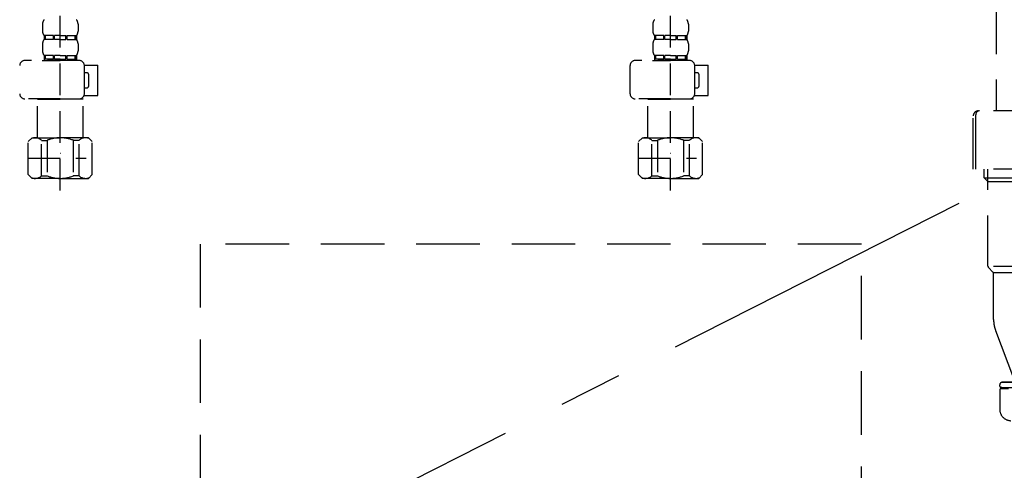
# Model space of a CAD drawing. Extents: x 72374 to 110317, y -11045 to -2175.
# Drawn here: x 101284 to 101671, y -8506 to -8328 of the extents above; entities that cross this region are included whole.
import ezdxf

# ---------------------------------------------------------------- set-up
doc = ezdxf.new("R2010")
doc.units = 0
doc.header["$LTSCALE"] = 50
doc.header["$MEASUREMENT"] = 0
for name, pattern in [('CENTER', [2, 1.25, -0.25, 0.25, -0.25]), ('DASHED', [0.75, 0.5, -0.25]), ('HIDDEN', [0.375, 0.25, -0.125])]:
    doc.linetypes.add(name, pattern=pattern)
for name, color, linetype in [('121-キャビネット（中）', 253, 'HIDDEN'), ('123-扉向き', 231, 'CENTER'), ('150-機器', 8, 'CONTINUOUS')]:
    doc.layers.add(name, color=color, linetype=linetype)

# ---------------------------------------------------------------- blocks, each defined once
blk = doc.blocks.new('F402_S')
at = {"layer": '150-機器', "color": 13, "linetype": 'DASHED', "ltscale": 0.5}
for p, q in [((-120, -402.9), (-120, -308.59)), ((120, -402.9), (120, -308.59)), ((-126.98, -337.46), (-126.98, -340.26)), ((-113.02, -337.46), (-113.02, -340.26)), ((113.02, -337.46), (113.02, -340.26)), ((126.98, -337.46), (126.98, -340.26)), ((-126.38, -342), (-126.38, -343.5)), ((-125.99, -342), (-126.38, -342)), ((-125.99, -343.5), (-126.38, -343.5)), ((-125.99, -343.5), (-125.99, -342)), ((-125.8, -343.5), (-125.8, -342)), ((-122.67, -342), (-125.8, -342)), ((-122.67, -343.5), (-125.8, -343.5)), ((-122.67, -343.5), (-122.67, -342)), ((-122.21, -343.5), (-122.21, -342)), ((-120, -342), (-122.21, -342)), ((-120, -343.5), (-122.21, -343.5)), ((-120, -342), (-117.79, -342)), ((-120, -343.5), (-117.79, -343.5)), ((-117.79, -343.5), (-117.79, -342)), ((-117.33, -343.5), (-117.33, -342)), ((-117.33, -342), (-114.2, -342)), ((-117.33, -343.5), (-114.2, -343.5)), ((-114.2, -343.5), (-114.2, -342)), ((-114.01, -343.5), (-114.01, -342)), ((-114.01, -342), (-113.62, -342)), ((-114.01, -343.5), (-113.62, -343.5)), ((-113.62, -342), (-113.62, -343.5)), ((113.62, -342), (113.62, -343.5)), ((114.01, -342), (113.62, -342)), ((114.01, -343.5), (113.62, -343.5)), ((114.01, -343.5), (114.01, -342)), ((114.2, -343.5), (114.2, -342)), ((117.33, -342), (114.2, -342)), ((117.33, -343.5), (114.2, -343.5)), ((117.33, -343.5), (117.33, -342)), ((117.79, -343.5), (117.79, -342)), ((120, -342), (117.79, -342)), ((120, -343.5), (117.79, -343.5)), ((120, -342), (122.21, -342)), ((120, -343.5), (122.21, -343.5)), ((122.21, -343.5), (122.21, -342)), ((122.67, -343.5), (122.67, -342)), ((122.67, -342), (125.8, -342)), ((122.67, -343.5), (125.8, -343.5)), ((125.8, -343.5), (125.8, -342)), ((125.99, -343.5), (125.99, -342)), ((125.99, -342), (126.38, -342)), ((125.99, -343.5), (126.38, -343.5)), ((126.38, -342), (126.38, -343.5)), ((-126.98, -345.24), (-126.98, -348.03)), ((-113.02, -345.24), (-113.02, -348.03)), ((113.02, -345.24), (113.02, -348.03)), ((126.98, -345.24), (126.98, -348.03)), ((-112.52, -351.78), (-133.96, -351.78)), ((-127.08, -351.78), (-120, -351.78)), ((-125.99, -349.78), (-126.38, -349.78)), ((-126.38, -349.78), (-126.38, -351.78)), ((-125.99, -351.28), (-126.38, -351.28)), ((-125.99, -351.28), (-125.99, -349.78)), ((-122.67, -349.78), (-125.8, -349.78)), ((-125.8, -351.28), (-125.8, -349.78)), ((-122.67, -351.28), (-125.8, -351.28)), ((-122.67, -351.28), (-122.67, -349.78)), ((-120, -349.78), (-122.21, -349.78)), ((-122.21, -351.28), (-122.21, -349.78)), ((-120, -351.28), (-122.21, -351.28)), ((-120, -349.78), (-117.79, -349.78)), ((-120, -351.28), (-117.79, -351.28)), ((-117.79, -351.28), (-117.79, -349.78)), ((-117.33, -349.78), (-114.2, -349.78)), ((-117.33, -351.28), (-117.33, -349.78)), ((-117.33, -351.28), (-114.2, -351.28)), ((-114.2, -351.28), (-114.2, -349.78)), ((-114.01, -349.78), (-113.62, -349.78)), ((-114.01, -351.28), (-114.01, -349.78)), ((-114.01, -351.28), (-113.62, -351.28)), ((-113.62, -349.78), (-113.62, -351.78)), ((127.48, -351.78), (106.04, -351.78)), ((112.92, -351.78), (120, -351.78)), ((114.01, -349.78), (113.62, -349.78)), ((113.62, -349.78), (113.62, -351.78)), ((114.01, -351.28), (113.62, -351.28)), ((114.01, -351.28), (114.01, -349.78)), ((117.33, -349.78), (114.2, -349.78)), ((114.2, -351.28), (114.2, -349.78)), ((117.33, -351.28), (114.2, -351.28)), ((117.33, -351.28), (117.33, -349.78)), ((120, -349.78), (117.79, -349.78)), ((117.79, -351.28), (117.79, -349.78)), ((120, -351.28), (117.79, -351.28)), ((120, -349.78), (122.21, -349.78)), ((120, -351.28), (122.21, -351.28)), ((122.21, -351.28), (122.21, -349.78)), ((122.67, -349.78), (125.8, -349.78)), ((122.67, -351.28), (122.67, -349.78)), ((122.67, -351.28), (125.8, -351.28)), ((125.8, -351.28), (125.8, -349.78)), ((125.99, -349.78), (126.38, -349.78)), ((125.99, -351.28), (125.99, -349.78)), ((125.99, -351.28), (126.38, -351.28)), ((126.38, -349.78), (126.38, -351.78)), ((-110.54, -353.57), (-105.24, -353.57)), ((-110.53, -364.84), (-110.53, -353.77)), ((-105.24, -365.54), (-105.24, -353.57)), ((104.04, -364.84), (104.04, -353.77)), ((129.46, -353.57), (134.76, -353.57)), ((129.47, -364.84), (129.47, -353.77)), ((134.76, -365.54), (134.76, -353.57)), ((-109.73, -356.56), (-110.53, -356.56)), ((-108.73, -361.55), (-108.73, -357.56)), ((130.27, -356.56), (129.47, -356.56)), ((131.27, -361.55), (131.27, -357.56)), ((-110.53, -362.55), (-109.73, -362.55)), ((129.47, -362.55), (130.27, -362.55)), ((-120, -366.84), (-133.96, -366.84)), ((-128.88, -366.84), (-128.98, -366.93)), ((-128.98, -366.93), (-120, -366.93)), ((-128.98, -382.19), (-128.98, -366.93)), ((-120, -366.84), (-112.52, -366.84)), ((-111.02, -366.93), (-120, -366.93)), ((-111.12, -366.84), (-111.02, -366.93)), ((-111.02, -382.19), (-111.02, -366.93)), ((-110.65, -365.54), (-105.24, -365.54)), ((120, -366.84), (106.04, -366.84)), ((111.12, -366.84), (111.02, -366.93)), ((111.02, -366.93), (120, -366.93)), ((111.02, -382.19), (111.02, -366.93)), ((120, -366.84), (127.48, -366.84)), ((128.98, -366.93), (120, -366.93)), ((128.88, -366.84), (128.98, -366.93)), ((128.98, -382.19), (128.98, -366.93)), ((129.35, -365.54), (134.76, -365.54)), ((-132.57, -383.69), (-131.07, -382.19)), ((-131.07, -382.19), (-120, -382.19)), ((-129.93, -382.19), (-120, -382.19)), ((-127.37, -383.19), (-125.13, -383.19)), ((-127.37, -397.15), (-127.37, -383.19)), ((-125.13, -383.19), (-125.13, -397.15)), ((-110.07, -382.19), (-120, -382.19)), ((-108.93, -382.19), (-120, -382.19)), ((-112.63, -383.19), (-114.87, -383.19)), ((-114.87, -383.19), (-114.87, -397.15)), ((-112.63, -397.15), (-112.63, -383.19)), ((-107.43, -383.69), (-108.93, -382.19)), ((107.43, -383.69), (108.93, -382.19)), ((108.93, -382.19), (120, -382.19)), ((110.07, -382.19), (120, -382.19)), ((112.63, -383.19), (114.87, -383.19)), ((112.63, -397.15), (112.63, -383.19)), ((114.87, -383.19), (114.87, -397.15)), ((129.93, -382.19), (120, -382.19)), ((131.07, -382.19), (120, -382.19)), ((127.37, -383.19), (125.13, -383.19)), ((125.13, -383.19), (125.13, -397.15)), ((127.37, -397.15), (127.37, -383.19)), ((132.57, -383.69), (131.07, -382.19)), ((-132.57, -396.66), (-132.57, -383.69)), ((-107.43, -396.66), (-107.43, -383.69)), ((107.43, -396.66), (107.43, -383.69)), ((132.57, -396.66), (132.57, -383.69)), ((-132.57, -390.17), (-109.78, -390.17)), ((-120, -388.18), (-119.96, -388.18)), ((107.43, -390.17), (130.22, -390.17)), ((120, -388.18), (120.04, -388.18)), ((-132.57, -396.66), (-131.07, -398.15)), ((-120, -398.15), (-131.07, -398.15)), ((-127.37, -397.15), (-125.13, -397.15)), ((-120, -398.15), (-108.93, -398.15)), ((-112.63, -397.15), (-114.87, -397.15)), ((-107.43, -396.66), (-108.93, -398.15)), ((107.43, -396.66), (108.93, -398.15)), ((120, -398.15), (108.93, -398.15)), ((112.63, -397.15), (114.87, -397.15)), ((120, -398.15), (131.07, -398.15)), ((127.37, -397.15), (125.13, -397.15)), ((132.57, -396.66), (131.07, -398.15))]:
    blk.add_line(p, q, dxfattribs=at)
for centre, radius, start, end in [((-124.14, -337.46), 2.84, 142.1507, 180), ((-115.86, -337.46), 2.84, 0, 37.8493), ((115.86, -337.46), 2.84, 142.1507, 180), ((124.14, -337.46), 2.84, 0, 37.8493), ((-124.14, -340.26), 2.84, 180, 217.8493), ((-115.86, -340.26), 2.84, 322.1507, 0), ((115.86, -340.26), 2.84, 180, 217.8493), ((124.14, -340.26), 2.84, 322.1507, 0), ((-124.14, -345.24), 2.84, 142.1507, 180), ((-115.86, -345.24), 2.84, 0, 37.8493), ((115.86, -345.24), 2.84, 142.1507, 180), ((124.14, -345.24), 2.84, 0, 37.8493), ((-124.14, -348.03), 2.84, 180, 217.8493), ((-115.86, -348.03), 2.84, 322.1507, 0), ((115.86, -348.03), 2.84, 180, 217.8493), ((124.14, -348.03), 2.84, 322.1507, 0), ((-133.96, -353.77), 1.99, 90, 180), ((-112.52, -353.77), 1.99, 0, 90), ((106.04, -353.77), 1.99, 90, 180), ((127.48, -353.77), 1.99, 0, 90), ((-109.73, -357.56), 0.997, 0, 90), ((130.27, -357.56), 0.997, 0, 90), ((-109.73, -361.55), 0.997, 270, 0), ((130.27, -361.55), 0.997, 270, 0), ((-133.96, -364.84), 1.99, 180.001, 270), ((-112.52, -364.84), 1.99, 270, 359.999), ((106.04, -364.84), 1.99, 180.001, 270), ((127.48, -364.84), 1.99, 270, 359.999), ((-129.97, -386.08), 3.89, 48.036, 110.221), ((-120.03, -396.08), 13.89, 89.864, 111.555), ((-119.97, -396.08), 13.89, 68.445, 90.136), ((-110.03, -386.08), 3.89, 69.779, 131.964), ((110.03, -386.08), 3.89, 48.036, 110.221), ((119.97, -396.08), 13.89, 89.864, 111.555), ((120.03, -396.08), 13.89, 68.445, 90.136), ((129.97, -386.08), 3.89, 69.779, 131.964), ((-129.97, -394.26), 3.89, 249.779, 311.964), ((-120, -384.43), 13.72, 248.018, 270), ((-120, -384.43), 13.72, 270, 291.982), ((-110.03, -394.26), 3.89, 228.036, 290.221), ((110.03, -394.26), 3.89, 249.779, 311.964), ((120, -384.43), 13.72, 248.018, 270), ((120, -384.43), 13.72, 270, 291.982), ((129.97, -394.26), 3.89, 228.036, 290.221)]:
    blk.add_arc(centre, radius, start, end, dxfattribs=at)
blk = doc.blocks.new('包丁差し_S')
at = {"layer": '121-キャビネット（中）', "color": 13, "ltscale": 2}
blk.add_lwpolyline([(-122.01, -233), (121.99, -233, 0.414214), (129.99, -225), (129.99, 0), (-130.01, 0), (-130.01, -225, 0.414214)], format="xyb", close=True, dxfattribs=at)
blk = doc.blocks.new('排水ﾄﾗｯﾌﾟ_破線-1')
at = {"layer": '150-機器', "color": 13, "linetype": 'DASHED', "ltscale": 0.8}
for p, q in [((248, -89.28), (248, -161.59)), ((267, -161.59), (241, -161.59)), ((239, -184.49), (239, -163.59)), ((267, -184.49), (239, -184.49)), ((243.3, -187.88), (243.3, -184.49)), ((244.8, -222.7), (244.8, -184.49)), ((243.3, -187.88), (244.8, -187.88)), ((244.8, -189.38), (243.3, -187.88)), ((244.8, -187.88), (267, -187.88)), ((244.8, -189.38), (267, -189.38)), ((267, -222.88), (244.83, -222.88)), ((244.93, -223.04), (246.87, -225.2)), ((267, -225.35), (246.97, -225.35)), ((247, -243.65), (247, -225.53)), ((247.79, -248.01), (255.13, -267.71)), ((247.79, -248.01), (255.13, -267.71)), ((249.4, -269.88), (249.4, -269.38)), ((249.4, -269.88), (249.4, -269.38)), ((249.9, -270.38), (254.75, -270.38)), ((310.3, -270.38), (249.9, -270.38)), ((252.85, -270.88), (249.9, -270.88)), ((310.3, -270.88), (249.9, -270.88)), ((254.66, -268.38), (250.4, -268.38)), ((250.4, -268.38), (309.8, -268.38)), ((249.4, -271.38), (249.4, -278.99)), ((249.4, -271.38), (249.4, -278.99))]:
    blk.add_line(p, q, dxfattribs=at)
at = {"layer": '150-機器', "ltscale": 0.1}
blk.add_line((240, -184.49), (240, -163.09), dxfattribs=at)
at = {"layer": '150-機器', "color": 13, "linetype": 'DASHED', "ltscale": 0.8, "flags": 128}
for points in [[(241, -161.59, 0.198912), (239.59, -162.18, 0.198912), (239, -163.59)], [(244.8, -222.7, 0.091809), (244.83, -222.88, 0.091809), (244.93, -223.04)], [(244.8, -222.7, 0.091809), (244.83, -222.88, 0.091809), (244.93, -223.04)], [(244.8, -222.7, 0.091809), (244.83, -222.88, 0.091809), (244.93, -223.04)], [(247, -225.53, 0.091809), (246.97, -225.35, 0.091809), (246.87, -225.2)], [(247, -243.65, 0.044638), (247.2, -245.87, 0.044638), (247.79, -248.01)], [(247, -243.65, 0.044638), (247.2, -245.87, 0.044638), (247.79, -248.01)], [(250.4, -268.38, 0.198912), (249.69, -268.68, 0.198912), (249.4, -269.38)], [(250.4, -268.38, 0.198912), (249.69, -268.68, 0.198912), (249.4, -269.38)], [(249.4, -269.88, 0.198912), (249.55, -270.24, 0.198912), (249.9, -270.38)], [(249.4, -269.88, 0.198912), (249.55, -270.24, 0.198912), (249.9, -270.38)], [(249.9, -270.88, 0.198912), (249.55, -271.03, 0.198912), (249.4, -271.38)], [(249.9, -270.88, 0.198912), (249.55, -271.03, 0.198912), (249.4, -271.38)], [(249.4, -278.99, 0.196236), (250.69, -282.13, 0.196236), (253.81, -283.48)], [(249.4, -278.99, 0.196236), (250.69, -282.13, 0.196236), (253.81, -283.48)]]:
    blk.add_lwpolyline(points, format="xyb", dxfattribs=at)
at = {"layer": '150-機器', "ltscale": 0.1, "flags": 128}
blk.add_lwpolyline([(241.5, -161.59, 0.198912), (240.44, -162.03, 0.198912), (240, -163.09)], format="xyb", dxfattribs=at)

msp = doc.modelspace()

# ---------------------------------------------------------------- linework, layer by layer
at = {"layer": '123-扉向き', "ltscale": 2}
msp.add_line((102009.96, -8219.51), (100959.96, -8752.21), dxfattribs=at)

# ---------------------------------------------------------------- block references
at = {"layer": '150-機器'}
for name, p in [('F402_S', (101419.96, -7992.51)), ('排水ﾄﾗｯﾌﾟ_破線-1', (101419.96, -8202.51)), ('包丁差し_S', (101484.97, -8416.51))]:
    msp.add_blockref(name, p, dxfattribs=at)

doc.saveas('drawing.dxf')
